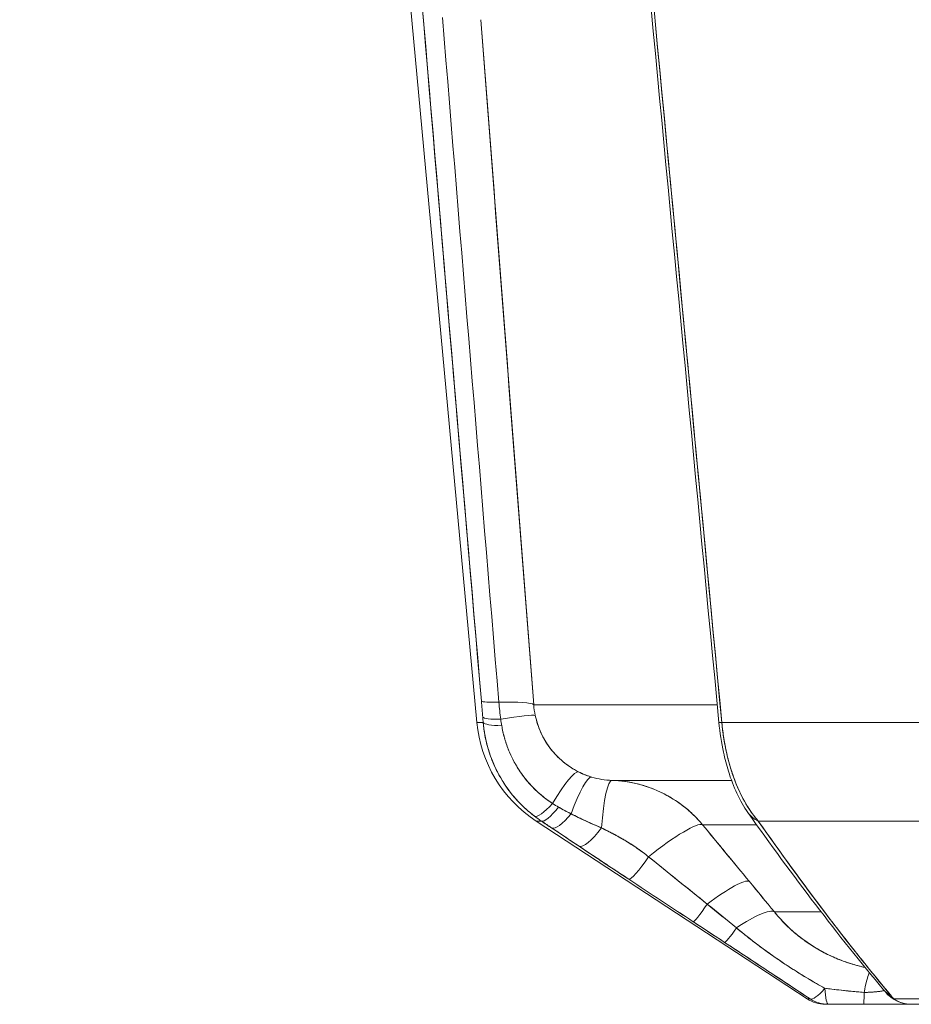
# Model space of a CAD drawing. Units: inches. Extents: x 8.8 to 74.8, y 0.1 to 41.3.
# Drawn here: x 12 to 13.3, y 32.5 to 34 of the extents above; entities that cross this region are included whole.
import ezdxf

# ---------------------------------------------------------------- set-up
doc = ezdxf.new("R2010")
doc.units = ezdxf.units.IN
doc.header["$MEASUREMENT"] = 0
doc.layers.add('Visible (ANSI)', color=7, linetype='Continuous', lineweight=50)
doc.styles.get("Standard").update_dxf_attribs({"font": 'arial.ttf'})
doc.dimstyles.new('AM_ANSI$0', dxfattribs={"dimtxt": 1, "dimasz": 1, "dimexe": 1.5, "dimexo": 0.15, "dimgap": 0.06, "dimtad": 0, "dimtih": 1, "dimtoh": 1, "dimdec": 4, "dimzin": 7, "dimdsep": 46, "dimlunit": 5, "dimtxsty": 'Standard', "dimcen": 0.2, "dimclrd": 256, "dimclre": 256, "dimclrt": 256, "dimadec": 0, "dimazin": 2, "dimtp": 0.1, "dimtm": 0.1, "dimtfac": 0.71, "dimtdec": 4, "dimtofl": 0, "dimtmove": 0, "dimatfit": 1, "dimfxl": 1, "dimtolj": 1, "dimtzin": 7, "dimlwd": -1, "dimlwe": -1, "dimarcsym": 1})

# ---------------------------------------------------------------- blocks, each defined once
blk = doc.blocks.new('*D16')
at = {"linetype": 'ByBlock', "transparency": 16777216}
for p, q in [((11.3534, 34.9844), (11.3534, 35.2844)), ((11.7287, 34.6844), (11.0534, 34.6844)), ((11.7287, 34.1844), (11.0534, 34.1844)), ((11.3534, 33.8844), (11.3534, 33.5844)), ((11.3534, 33.5844), (11.0534, 33.5844))]:
    blk.add_line(p, q, dxfattribs=at)
at = {"transparency": 16777216}
for points in [[(11.3034, 34.9844), (11.4034, 34.9844), (11.3534, 34.6844)], [(11.3034, 33.8844), (11.4034, 33.8844), (11.3534, 34.1844)]]:
    blk.add_solid(points, dxfattribs=at)
at = {"layer": 'DEFPOINTS', "color": 0, "transparency": 16777216}
for p in [(11.9787, 34.6844), (11.3534, 34.1844), (11.9787, 34.1844)]:
    blk.add_point(p, dxfattribs=at)
at = {"transparency": 16777216, "insert": (10.4203, 33.5844), "char_height": 0.3, "attachment_point": 5}
blk.add_mtext('\\A1;1/2"', dxfattribs=at)

msp = doc.modelspace()

# ---------------------------------------------------------------- linework, layer by layer
at = {"layer": 'Visible (ANSI)', "lineweight": 13}
for p, q in [((12.64266, 32.93646), (12.5421, 34.02191)), ((12.5421, 34.02191), (12.64266, 32.93646)), ((13.00491, 32.96306), (12.72836, 32.96306)), ((12.72836, 32.96306), (13.00491, 32.96306)), ((12.6522, 32.93646), (12.64266, 32.93646)), ((12.64266, 32.93646), (12.6522, 32.93646)), ((13.35642, 32.93646), (13.01181, 32.93646)), ((13.01181, 32.93646), (13.35642, 32.93646)), ((13.02644, 32.84902), (12.84635, 32.84902)), ((13.02644, 32.84902), (12.84635, 32.84902)), ((13.14054, 32.51965), (12.73208, 32.7877)), ((12.73208, 32.7877), (13.14054, 32.51965)), ((12.73208, 32.7877), (12.7398, 32.7877)), ((12.7398, 32.7877), (12.73208, 32.7877)), ((13.06672, 32.7877), (13.41671, 32.7877)), ((13.41671, 32.7877), (13.06672, 32.7877)), ((12.98282, 32.78214), (13.06426, 32.78214)), ((12.98282, 32.78214), (13.06426, 32.78214)), ((13.00217, 32.65249), (13.00217, 32.65249)), ((13.00217, 32.65249), (13.00217, 32.65249)), ((13.16151, 32.65076), (13.091, 32.65076)), ((13.091, 32.65076), (13.16151, 32.65076)), ((13.14477, 32.51965), (13.14054, 32.51965)), ((13.14054, 32.51965), (13.14477, 32.51965)), ((13.24151, 32.53005), (13.24151, 32.53005)), ((13.24151, 32.53005), (13.24151, 32.53005)), ((13.72999, 32.51965), (13.27098, 32.51965)), ((13.27098, 32.51965), (13.72999, 32.51965)), ((13.16797, 32.51145), (13.17217, 32.51145)), ((13.17217, 32.51145), (13.16797, 32.51145)), ((13.2254, 32.51145), (13.17217, 32.51145)), ((13.17217, 32.51145), (13.2254, 32.51145)), ((13.29744, 32.51145), (13.2254, 32.51145)), ((13.2254, 32.51145), (13.29744, 32.51145)), ((13.29744, 32.51145), (13.75307, 32.51145))]:
    msp.add_line(p, q, dxfattribs=at)
for centre, radius, start, end in [((12.84181, 32.95491), 0.2, 185.293, 236.72573), ((13.16797, 32.56145), 0.05, 236.72573, 270), ((13.29744, 32.56145), 0.05, 220.16147, 270), ((13.29744, 32.56145), 0.05, 220.16147, 270)]:
    msp.add_arc(centre, radius, start, end, dxfattribs=at)
for centre, major_axis, ratio, start_param, end_param in [((10.623, 43.12182), (2.01779, -10.63321), 0.0310781, 0.2880351, 0.2957625), ((12.69917, 32.9732), (-0.04982, -0.00429), 0.0968414, 0.0683132, 1.075387), ((12.69917, 32.9732), (-0.04982, -0.00429), 0.0968414, 0.0683132, 1.075387), ((12.62922, 32.95434), (0.0997, 0.00776), 0.1012549, 0.0981794, 1.0762048), ((12.62922, 32.95434), (0.0997, 0.00776), 0.1012549, 0.0981794, 1.0762048), ((12.63478, 32.97334), (-0.01982, 0.21386), 0.0659662, 4.5329433, 4.5708948), ((12.70121, 32.94909), (-0.04983, -0.00415), 0.138857, 0.0680001, 1.0894823), ((12.63478, 32.97334), (0.01981, -0.21382), 0.0659619, 1.3913473, 1.4293052), ((12.70121, 32.94909), (-0.04983, -0.00415), 0.138857, 0.0680001, 1.0894823), ((12.70187, 32.94107), (-0.04984, -0.00403), 0.1758319, 0.0681068, 1.1056947), ((12.70187, 32.94107), (-0.04984, -0.00403), 0.1758319, 0.0681069, 1.1056947), ((12.63355, 32.92493), (0.09772, 0.02124), 0.0700339, 0.0954339, 1.0757803), ((12.63355, 32.92493), (0.09772, 0.02124), 0.0700339, 0.0954339, 1.0757803), ((12.8683, 32.99054), (-0.01111, 0.28199), 0.6860326, 1.7202002, 1.7548902), ((12.86831, 32.99054), (-0.01109, 0.28193), 0.6861819, 1.7202292, 1.7549263), ((13.05723, 32.94107), (-0.04978, -0.00473), 0.0146183, 0, 0.420072), ((13.05723, 32.94107), (-0.04978, -0.00473), 0.0146183, 0, 0.420072), ((12.75165, 32.77225), (0.04474, 0.08943), 0.1533345, 0.0423239, 1.1620396), ((12.75165, 32.77225), (0.04474, 0.08943), 0.1533345, 0.0423239, 1.1620396), ((12.78778, 32.75801), (0.02837, 0.09589), 0.1578272, 0.0266541, 1.1803739), ((12.78778, 32.75801), (0.02837, 0.09589), 0.1578272, 0.0266541, 1.1803739), ((12.85151, 32.97049), (0.09211, 0.08032), 0.9902414, 3.7017511, 3.9577126), ((12.84925, 32.95569), (0.11359, -0.00818), 0.9369157, 4.4809526, 4.7543052), ((12.84314, 32.74907), (0.00326, 0.09995), 0.1418929, 0.0030288, 1.2885302), ((12.84314, 32.74907), (0.00326, 0.09995), 0.1418929, 0.0030288, 1.2885302), ((13.09192, 32.8295), (-0.04079, -0.02892), 0.8744372, 5.7839527, 5.7841885), ((13.09192, 32.8295), (0.04079, 0.02892), 0.8744372, 2.6423601, 2.6425959), ((12.75945, 32.83502), (-0.03036, -0.03973), 0.2284194, 0.0380333, 1.1982061), ((12.75945, 32.83502), (-0.03036, -0.03973), 0.2284194, 0.0380333, 1.1982061), ((12.76718, 32.8295), (-0.02772, -0.04162), 0.2221835, 0.0344345, 1.1998284), ((12.76718, 32.8295), (-0.02772, -0.04162), 0.2221835, 0.0344345, 1.1998284), ((12.85292, 32.95597), (-0.14182, -0.09714), 0.976486, 0.383218, 0.4450439), ((12.85251, 32.9553), (-0.14139, -0.09639), 0.9764404, 0.3852618, 0.447369), ((12.85374, 32.95426), (-0.16897, -0.1114), 0.9805883, 0.3310382, 0.3948144), ((12.85372, 32.95421), (-0.16905, -0.11118), 0.9805716, 0.3321488, 0.3959402), ((10.84251, 34.00836), (-1.98852, 1.28345), 0.0045753, 3.4208884, 3.4486578), ((12.78298, 32.81896), (-0.02778, -0.04157), 0.2663681, 0.0343035, 1.2449684), ((12.78298, 32.81896), (-0.02778, -0.04157), 0.2663681, 0.0343035, 1.2449684), ((12.90654, 32.71786), (0.07718, 0.06359), 0.1556329, 0.0709847, 1.5082477), ((12.90654, 32.71786), (0.07718, 0.06359), 0.1556329, 0.0709847, 1.5082477), ((13.09192, 32.8295), (-0.04079, -0.02892), 0.8744372, 0, 0.4628218), ((13.09192, 32.8295), (-0.04079, -0.02892), 0.8744372, 0, 0.4628218), ((12.82407, 32.79149), (-0.02776, -0.04158), 0.2664132, 0.032655, 1.4054241), ((12.82407, 32.79149), (-0.02776, -0.04158), 0.2664132, 0.032655, 1.405424), ((12.89896, 32.74181), (-0.02757, -0.04171), 0.130893, 0.0299852, 1.4652858), ((12.89896, 32.74181), (-0.02757, -0.04171), 0.130893, 0.0299852, 1.4652857), ((12.88828, 32.74883), (-0.3235, 0.26166), 0.0080964, 1.6181764, 1.8965502), ((12.42857, 33.0246), (-1.12156, 0.75416), 0.0179522, 1.9888819, 2.0855016), ((12.86124, 32.71069), (-0.35581, 0.23529), 0.0075482, 1.6048041, 1.8831899), ((12.9768, 32.6326), (0.07717, 0.0636), 0.1556437, 0.0688139, 1.2752737), ((12.9768, 32.6326), (0.07717, 0.0636), 0.1556437, 0.0688139, 1.2752737), ((12.04491, 33.64154), (-1.53336, 1.69212), 0.0618935, 4.031959, 4.0651125), ((12.9963, 32.67762), (-0.02748, -0.04177), 0.0594743, 0.028929, 1.2427306), ((12.9963, 32.67762), (-0.02748, -0.04177), 0.0594743, 0.028929, 1.2427306), ((13.10485, 32.567), (-0.38839, 0.31817), 0.0022022, 4.8979881, 5.0149361), ((13.01468, 32.58648), (0.07738, 0.06334), 0.2059551, 0.0679312, 1.1567452), ((13.01468, 32.58648), (0.07738, 0.06334), 0.2059551, 0.0679312, 1.1567452), ((13.04346, 32.64659), (-0.02749, -0.04177), 0.0668398, 0.0287829, 1.1149287), ((13.04346, 32.64659), (-0.02749, -0.04177), 0.0668398, 0.0287829, 1.1149288), ((13.17217, 32.56145), (-0.02767, -0.04164), 0.2333311, 0.0269399, 1.0642856), ((13.17217, 32.56145), (-0.02767, -0.04164), 0.2333311, 0.0269399, 1.0642856), ((13.17217, 32.56145), (0, -0.05), 0.1151431, 5.2557052, 6.2831853), ((13.17217, 32.56145), (0, -0.05), 0.1151431, 5.2557052, 6.2831853), ((13.2939, 32.56565), (-0.03825, -0.0322), 0.8990354, 5.92966, 5.9297136), ((13.2939, 32.56565), (-0.03825, -0.0322), 0.8990346, 5.9296504, 5.929704), ((13.29745, 32.56146), (-0.03821, -0.03225), 0.8999049, 5.9327919, 5.9328248), ((13.29744, 32.56145), (-0.03821, -0.03225), 0.899906, 5.9328059, 5.9328388), ((13.29744, 32.56145), (0, -0.05), 0.9639739, 5.1480215, 5.1480508), ((13.2939, 32.56565), (-0.03825, -0.0322), 0.8990356, 0, 0.3389931), ((13.2939, 32.56565), (-0.03825, -0.0322), 0.8990356, 0, 0.338993), ((13.17217, 32.56145), (0, -0.05), 0.9988597, 5.7024398, 6.2831853), ((13.17217, 32.56145), (0, -0.05), 0.9988597, 5.7024398, 6.2831853), ((13.2254, 32.56145), (0, -0.05), 0.0254449, 0, 0.8752114), ((13.2254, 32.56145), (0, -0.05), 0.0254449, 0, 0.8752114), ((13.10033, 32.57798), (0.1738, -0.03547), 0.1912915, 5.7763515, 5.8697055), ((13.29744, 32.56145), (-0.03821, -0.03225), 0.8999048, 0, 0.3369613), ((13.29744, 32.56145), (-0.03821, -0.03225), 0.8999048, 0, 0.3369613), ((13.29744, 32.56145), (0, -0.05), 0.964853, 5.7024398, 6.2831853), ((13.29744, 32.56145), (0, -0.05), 0.964853, 5.7024398, 6.2831853)]:
    msp.add_ellipse(centre, major_axis=major_axis, ratio=ratio, start_param=start_param, end_param=end_param, dxfattribs=at)
for points in [[(12.6495, 32.96859), (12.61967, 33.31502), (12.5898, 33.66613), (12.5599, 34.02191)], [(12.5599, 34.02191), (12.58941, 33.67077), (12.61927, 33.31966), (12.6495, 32.96859)], [(12.90864, 34.02191), (12.94338, 33.65628), (12.97777, 33.29446), (13.01181, 32.93646)], [(13.01181, 32.93646), (12.9774, 33.29827), (12.94302, 33.66009), (12.90864, 34.02191)], [(13.00745, 32.93634), (12.9734, 33.29491), (12.93936, 33.65349), (12.90534, 34.01206)], [(12.67585, 32.96691), (12.64716, 33.31096), (12.61881, 33.65506), (12.59079, 33.99918)], [(12.67585, 32.96691), (12.64716, 33.31097), (12.61881, 33.65506), (12.59079, 33.99918)], [(12.64875, 33.99564), (12.67532, 33.64671), (12.70186, 33.30251), (12.72836, 32.96306)], [(12.64875, 33.99564), (12.67496, 33.65141), (12.70149, 33.30721), (12.72836, 32.96306)], [(12.6495, 32.96859), (12.65019, 32.96053), (12.65087, 32.95249), (12.65154, 32.94448)], [(12.67866, 32.94104), (12.67753, 32.94945), (12.67659, 32.9581), (12.67585, 32.96691)], [(12.67866, 32.94104), (12.6775, 32.94966), (12.67657, 32.95828), (12.67585, 32.96691)], [(12.72836, 32.96306), (12.72874, 32.9577), (12.7295, 32.95223), (12.73068, 32.94672)], [(12.72836, 32.96306), (12.72875, 32.95756), (12.72952, 32.95211), (12.73068, 32.94672)], [(12.78458, 32.79864), (12.77811, 32.80185), (12.77187, 32.8052), (12.76575, 32.80867)], [(12.7398, 32.7877), (12.74509, 32.78417), (12.75036, 32.78065), (12.7556, 32.77716)], [(12.83042, 32.77735), (12.81575, 32.78365), (12.80039, 32.79055), (12.78458, 32.79864)], [(13.25565, 32.53345), (13.18704, 32.61496), (13.1189, 32.70501), (13.05113, 32.80058)], [(12.7556, 32.77716), (12.76933, 32.76798), (12.78294, 32.75887), (12.79668, 32.74969)], [(12.98282, 32.78214), (13.00646, 32.75346), (13.02988, 32.72504), (13.0531, 32.69688)], [(12.98282, 32.78214), (13.00624, 32.75372), (13.02967, 32.7253), (13.0531, 32.69688)], [(13.0531, 32.69688), (13.06584, 32.68143), (13.07847, 32.66605), (13.091, 32.65076)], [(13.03387, 32.62655), (13.01922, 32.63854), (13.00453, 32.65056), (12.9898, 32.66261)], [(13.01607, 32.60479), (12.99889, 32.61609), (12.98317, 32.62643), (12.96891, 32.63582)], [(12.96891, 32.63582), (12.98463, 32.62547), (13.00035, 32.61513), (13.01607, 32.60479)], [(13.22956, 32.54447), (13.22873, 32.54107), (13.22764, 32.53627), (13.22637, 32.52941)], [(13.25923, 32.52921), (13.25804, 32.53062), (13.25685, 32.53204), (13.25565, 32.53345)], [(13.24899, 32.53083), (13.24247, 32.52997), (13.23443, 32.52947), (13.22637, 32.52941)], [(13.26746, 32.52385), (13.26861, 32.52247), (13.26978, 32.52107), (13.27098, 32.51965)], [(13.27098, 32.51965), (13.2698, 32.52105), (13.26863, 32.52245), (13.26746, 32.52385)]]:
    msp.add_open_spline(points, degree=3, dxfattribs=at)
for points, knots in [([(12.72946, 32.79505), (12.72135, 32.80123), (12.71253, 32.80893), (12.70363, 32.81863), (12.70218, 32.82021), (12.70073, 32.82185), (12.69962, 32.82314), (12.69569, 32.8277), (12.69129, 32.83302), (12.68538, 32.84181), (12.68074, 32.8487), (12.67755, 32.85441), (12.67639, 32.8565), (12.67607, 32.85708), (12.6759, 32.85738), (12.67517, 32.85875), (12.67013, 32.86813), (12.6659, 32.878), (12.66285, 32.88669), (12.66173, 32.88985), (12.66075, 32.89284), (12.65968, 32.89649), (12.65564, 32.91017), (12.65325, 32.92391), (12.6522, 32.93646)], [0, 0, 0, 0, 0.2149187, 0.2149187, 0.2149187, 0.25, 0.25, 0.25, 0.375, 0.375, 0.375, 0.4730801, 0.4730801, 0.4730801, 0.5, 0.5, 0.5, 0.6833295, 0.6833295, 0.6833295, 0.75, 0.75, 0.75, 1, 1, 1, 1]), ([(12.6522, 32.93646), (12.65249, 32.93298), (12.65287, 32.92948), (12.65335, 32.92602), (12.65382, 32.92256), (12.65438, 32.91912), (12.65503, 32.91571), (12.65633, 32.90888), (12.65797, 32.90215), (12.65997, 32.89552), (12.66196, 32.88889), (12.6643, 32.88236), (12.66699, 32.87593), (12.66968, 32.8695), (12.67269, 32.86326), (12.67599, 32.85723), (12.6826, 32.84516), (12.6904, 32.83387), (12.69942, 32.82337), (12.70167, 32.82075), (12.70401, 32.81817), (12.7064, 32.81566), (12.7088, 32.81316), (12.71125, 32.81073), (12.71376, 32.80836), (12.71877, 32.80364), (12.724, 32.79921), (12.72946, 32.79505)], [0.00000001, 0.00000001, 0.00000001, 0.00000001, 0.06250001, 0.06250001, 0.06250001, 0.12500001, 0.12500001, 0.12500001, 0.25000002, 0.25000002, 0.25000002, 0.37500003, 0.37500003, 0.37500003, 0.50000003, 0.50000003, 0.50000003, 0.75000004, 0.75000004, 0.75000004, 0.81250004, 0.81250004, 0.81250004, 0.87500005, 0.87500005, 0.87500005, 1, 1, 1, 1]), ([(12.73068, 32.94672), (12.73255, 32.93795), (12.73547, 32.92906), (12.73925, 32.9208), (12.74302, 32.91254), (12.74781, 32.90456), (12.75305, 32.8976), (12.75759, 32.89158), (12.76275, 32.88576), (12.76947, 32.87978), (12.77052, 32.87885), (12.7716, 32.87792), (12.7721, 32.87751), (12.77357, 32.87627), (12.77641, 32.8739), (12.78074, 32.87087), (12.78722, 32.86634), (12.7921, 32.86374), (12.79577, 32.8619)], [0, 0, 0, 0, 0.25, 0.25, 0.25, 0.5, 0.5, 0.5, 0.7163562, 0.7163562, 0.7163562, 0.75, 0.75, 0.75, 0.85, 0.85, 0.85, 1, 1, 1, 1]), ([(12.73068, 32.94672), (12.73116, 32.94445), (12.73171, 32.94218), (12.73233, 32.93993), (12.73294, 32.93767), (12.73361, 32.93545), (12.73434, 32.93325), (12.73581, 32.92886), (12.7375, 32.92458), (12.73943, 32.9204), (12.74135, 32.91623), (12.7435, 32.91217), (12.74588, 32.90822), (12.74707, 32.90624), (12.74832, 32.90429), (12.74963, 32.90237), (12.75094, 32.90045), (12.7523, 32.89858), (12.7537, 32.89675), (12.7565, 32.8931), (12.75949, 32.88963), (12.76266, 32.88634), (12.76582, 32.88305), (12.76917, 32.87993), (12.7727, 32.877), (12.77446, 32.87554), (12.77627, 32.87412), (12.77813, 32.87275), (12.77999, 32.87137), (12.78188, 32.87005), (12.78381, 32.86879), (12.78766, 32.86627), (12.79165, 32.86397), (12.79577, 32.8619)], [0.00000005, 0.00000005, 0.00000005, 0.00000005, 0.06250005, 0.06250005, 0.06250005, 0.12500005, 0.12500005, 0.12500005, 0.25000006, 0.25000006, 0.25000006, 0.37500006, 0.37500006, 0.37500006, 0.43750006, 0.43750006, 0.43750006, 0.50000006, 0.50000006, 0.50000006, 0.62500007, 0.62500007, 0.62500007, 0.75000007, 0.75000007, 0.75000007, 0.81250007, 0.81250007, 0.81250007, 0.87500007, 0.87500007, 0.87500007, 1, 1, 1, 1]), ([(13.05113, 32.80058), (13.04509, 32.80911), (13.03954, 32.81874), (13.02982, 32.8396), (13.02552, 32.85076), (13.01899, 32.87188), (13.01649, 32.8814), (13.0113, 32.90552), (13.00891, 32.92098), (13.00745, 32.93634)], [0, 0, 0, 0, 0.12570668, 0.12570668, 0.24115059, 0.24115059, 0.32424511, 0.32424511, 0.44186742, 0.44186742, 0.44186742, 0.44186742]), ([(13.01181, 32.93646), (13.01328, 32.92048), (13.01585, 32.90451), (13.01924, 32.88964), (13.02263, 32.87477), (13.02699, 32.86064), (13.03183, 32.84803), (13.03666, 32.83542), (13.04218, 32.82401), (13.04798, 32.81403), (13.05226, 32.80667), (13.05667, 32.80014), (13.06145, 32.79404), (13.06316, 32.79187), (13.06491, 32.78975), (13.06672, 32.7877)], [0, 0, 0, 0, 0.25, 0.25, 0.25, 0.5, 0.5, 0.5, 0.75, 0.75, 0.75, 0.93423573, 0.93423573, 0.93423573, 1, 1, 1, 1]), ([(13.06672, 32.7877), (13.06372, 32.7911), (13.06076, 32.79481), (13.05783, 32.79886), (13.05636, 32.80088), (13.0549, 32.80299), (13.05346, 32.80518), (13.05201, 32.80738), (13.05059, 32.80965), (13.04917, 32.81201), (13.04635, 32.81673), (13.04359, 32.82178), (13.04091, 32.82722), (13.03822, 32.83266), (13.03562, 32.83849), (13.0331, 32.84478), (13.03247, 32.84635), (13.03185, 32.84795), (13.03124, 32.84958), (13.03062, 32.8512), (13.03002, 32.85285), (13.02942, 32.85452), (13.02823, 32.85785), (13.02708, 32.86128), (13.02597, 32.86479), (13.02376, 32.87182), (13.0217, 32.87922), (13.01985, 32.88704), (13.01938, 32.889), (13.01893, 32.89098), (13.0185, 32.89297), (13.01806, 32.89496), (13.01765, 32.89696), (13.01724, 32.89897), (13.01644, 32.90299), (13.0157, 32.90706), (13.01503, 32.91118), (13.01369, 32.91941), (13.0126, 32.92783), (13.01181, 32.93646)], [0.00000005, 0.00000005, 0.00000005, 0.00000005, 0.12500004, 0.12500004, 0.12500004, 0.18750004, 0.18750004, 0.18750004, 0.25000004, 0.25000004, 0.25000004, 0.37500003, 0.37500003, 0.37500003, 0.50000003, 0.50000003, 0.50000003, 0.53125002, 0.53125002, 0.53125002, 0.56250002, 0.56250002, 0.56250002, 0.62500002, 0.62500002, 0.62500002, 0.75000001, 0.75000001, 0.75000001, 0.78125001, 0.78125001, 0.78125001, 0.81250001, 0.81250001, 0.81250001, 0.87500001, 0.87500001, 0.87500001, 1, 1, 1, 1]), ([(12.75685, 32.8141), (12.75119, 32.81777), (12.74577, 32.82176), (12.7406, 32.82605), (12.73804, 32.82817), (12.73554, 32.83038), (12.7331, 32.83265), (12.73068, 32.83491), (12.72833, 32.83723), (12.72606, 32.83961), (12.72156, 32.84432), (12.71736, 32.84925), (12.71344, 32.8544), (12.71094, 32.85768), (12.70855, 32.86106), (12.70629, 32.86452), (12.70506, 32.86641), (12.70385, 32.86833), (12.70266, 32.87031), (12.70104, 32.87301), (12.69947, 32.8758), (12.69796, 32.87867), (12.69648, 32.88147), (12.69507, 32.88433), (12.69373, 32.88725), (12.69116, 32.89285), (12.68884, 32.89868), (12.68682, 32.90473), (12.68488, 32.91051), (12.68322, 32.91648), (12.68185, 32.92269), (12.68122, 32.92555), (12.68065, 32.92847), (12.68015, 32.93143)], [0, 0, 0, 0, 0.1393011, 0.1393011, 0.1393011, 0.2083411, 0.2083411, 0.2083411, 0.2769833, 0.2769833, 0.2769833, 0.4131016, 0.4131016, 0.4131016, 0.5, 0.5, 0.5, 0.5508034, 0.5508034, 0.5508034, 0.6204448, 0.6204448, 0.6204448, 0.6881678, 0.6881678, 0.6881678, 0.8184412, 0.8184412, 0.8184412, 0.94262, 0.94262, 0.94262, 1, 1, 1, 1]), ([(12.75685, 32.8141), (12.75203, 32.81723), (12.74734, 32.82061), (12.7428, 32.82425), (12.74053, 32.82608), (12.73829, 32.82797), (12.7361, 32.82992), (12.7339, 32.83188), (12.73173, 32.83391), (12.72963, 32.83598), (12.72123, 32.84427), (12.7137, 32.85338), (12.70707, 32.86333), (12.70376, 32.86831), (12.70067, 32.8735), (12.69783, 32.87891), (12.69499, 32.88433), (12.69243, 32.88988), (12.69017, 32.89558), (12.6879, 32.90127), (12.68592, 32.90711), (12.68425, 32.91309), (12.68341, 32.91608), (12.68265, 32.9191), (12.68196, 32.92216), (12.68128, 32.92523), (12.68067, 32.92833), (12.68015, 32.93143)], [0, 0, 0, 0, 0.12499995, 0.12499995, 0.12499995, 0.18749996, 0.18749996, 0.18749996, 0.24999996, 0.24999996, 0.24999996, 0.49999997, 0.49999997, 0.49999997, 0.62499997, 0.62499997, 0.62499997, 0.74999998, 0.74999998, 0.74999998, 0.87499999, 0.87499999, 0.87499999, 0.93749999, 0.93749999, 0.93749999, 0.99999999, 0.99999999, 0.99999999, 0.99999999]), ([(12.79577, 32.8619), (12.7983, 32.86062), (12.80155, 32.85907), (12.80616, 32.85727), (12.81076, 32.85547), (12.81416, 32.85445), (12.81573, 32.85398)], [0, 0, 0, 0, 0.000278571, 0.000278571, 0.000278571, 0.000557142, 0.000557142, 0.000557142, 0.000557142]), ([(12.79577, 32.8619), (12.79895, 32.8603), (12.80221, 32.85884), (12.80554, 32.85751), (12.80887, 32.85619), (12.81228, 32.85501), (12.81573, 32.85398)], [0, 0, 0, 0, 0.00027857085, 0.00027857085, 0.00027857085, 0.00055714179, 0.00055714179, 0.00055714179, 0.00055714179]), ([(12.98282, 32.78214), (12.97314, 32.7938), (12.96396, 32.80204), (12.95699, 32.80769), (12.95618, 32.80835), (12.9554, 32.80898), (12.95426, 32.80987), (12.94345, 32.81832), (12.93226, 32.82519), (12.9204, 32.83089), (12.90088, 32.84026), (12.87939, 32.84609), (12.85919, 32.84815), (12.85485, 32.8486), (12.85056, 32.84888), (12.84635, 32.84902)], [0, 0, 0, 0, 0.2238268, 0.2238268, 0.2238268, 0.25, 0.25, 0.25, 0.5, 0.5, 0.5, 0.91151882, 0.91151882, 0.91151882, 1, 1, 1, 1]), ([(12.84635, 32.84902), (12.85952, 32.84859), (12.8724, 32.84678), (12.8913, 32.84208), (12.89753, 32.84018), (12.90677, 32.83681), (12.90983, 32.8356), (12.91585, 32.83303), (12.91882, 32.83167), (12.93342, 32.82451), (12.9444, 32.81762), (12.95724, 32.80753), (12.95977, 32.80543), (12.96471, 32.8011), (12.96712, 32.79888), (12.97417, 32.79202), (12.97862, 32.7872), (12.98282, 32.78214)], [0, 0, 0, 0, 0.000465522, 0.000465522, 0.0006982831, 0.0006982831, 0.0008146636, 0.0008146636, 0.0009310441, 0.0009310441, 0.0013965661, 0.0013965661, 0.0015129466, 0.0015129466, 0.0016293271, 0.0016293271, 0.0018620882, 0.0018620882, 0.0018620882, 0.0018620882]), ([(12.78458, 32.79864), (12.78017, 32.80083), (12.77554, 32.80325), (12.77077, 32.80587), (12.76912, 32.80678), (12.76744, 32.80771), (12.76575, 32.80867)], [0.0000000003, 0.0000000003, 0.0000000003, 0.0000000003, 0.0004112219, 0.0004112219, 0.0004112219, 0.00055416655, 0.00055416655, 0.00055416655, 0.00055416655]), ([(12.83042, 32.77735), (12.82635, 32.7791), (12.82228, 32.78087), (12.8182, 32.78269), (12.81431, 32.78441), (12.8104, 32.78617), (12.80651, 32.78798), (12.79921, 32.79136), (12.79193, 32.79488), (12.78458, 32.79864)], [0.0000000003, 0.0000000003, 0.0000000003, 0.0000000003, 0.0003539145, 0.0003539145, 0.0003539145, 0.0006906892, 0.0006906892, 0.0006906892, 0.0013214481, 0.0013214481, 0.0013214481, 0.0013214481]), ([(13.06672, 32.7877), (13.10094, 32.73911), (13.13427, 32.69331), (13.1678, 32.64921), (13.20132, 32.60512), (13.23471, 32.56297), (13.26746, 32.52385)], [0, 0, 0, 0, 0.5, 0.5, 0.5, 1, 1, 1, 1]), ([(13.26746, 32.52385), (13.23401, 32.56381), (13.20056, 32.60603), (13.13365, 32.69422), (13.10019, 32.74019), (13.06672, 32.7877)], [-0.01813885, -0.01813885, -0.01813885, -0.01813885, -0.009069425, -0.009069425, 0, 0, 0, 0]), ([(12.79668, 32.74969), (12.79365, 32.75171), (12.79023, 32.754), (12.7874, 32.75589), (12.78457, 32.75779), (12.78115, 32.76007), (12.77654, 32.76315), (12.76732, 32.76932), (12.76048, 32.7739), (12.7556, 32.77716)], [0, 0, 0, 0, 0.0003266322, 0.0003266322, 0.0003266322, 0.0006532643, 0.0006532643, 0.0006532643, 0.0013065286, 0.0013065286, 0.0013065286, 0.0013065286]), ([(12.90148, 32.73382), (12.89874, 32.73599), (12.896, 32.7381), (12.89322, 32.74017), (12.89186, 32.74118), (12.8905, 32.74219), (12.88912, 32.74319), (12.88775, 32.74417), (12.88638, 32.74515), (12.885, 32.74611), (12.88487, 32.7462), (12.88474, 32.7463), (12.88461, 32.74639), (12.87921, 32.75015), (12.87387, 32.75363), (12.86835, 32.75699), (12.86793, 32.75725), (12.8675, 32.7575), (12.86707, 32.75776), (12.86606, 32.75837), (12.86504, 32.75898), (12.86402, 32.75958), (12.86255, 32.76044), (12.86106, 32.7613), (12.85958, 32.76214), (12.85654, 32.76387), (12.85351, 32.76554), (12.85045, 32.76717), (12.84994, 32.76745), (12.84943, 32.76772), (12.84892, 32.76799), (12.84267, 32.7713), (12.83654, 32.77436), (12.83042, 32.77735)], [0, 0, 0, 0, 0.1237677, 0.1237677, 0.1237677, 0.1844273, 0.1844273, 0.1844273, 0.2443124, 0.2443124, 0.2443124, 0.25, 0.25, 0.25, 0.4820467, 0.4820467, 0.4820467, 0.5, 0.5, 0.5, 0.5424121, 0.5424121, 0.5424121, 0.6036832, 0.6036832, 0.6036832, 0.729149, 0.729149, 0.729149, 0.75, 0.75, 0.75, 1, 1, 1, 1]), ([(12.90148, 32.73382), (12.896, 32.73816), (12.89027, 32.74245), (12.88436, 32.74656), (12.87845, 32.75067), (12.87236, 32.7546), (12.86625, 32.75826), (12.86013, 32.76192), (12.854, 32.76532), (12.84799, 32.76848), (12.84198, 32.77164), (12.8361, 32.77458), (12.83042, 32.77735)], [0.00000005, 0.00000005, 0.00000005, 0.00000005, 0.25000007, 0.25000007, 0.25000007, 0.5000001, 0.5000001, 0.5000001, 0.75000012, 0.75000012, 0.75000012, 1, 1, 1, 1]), ([(12.87156, 32.7), (12.86591, 32.70374), (12.85962, 32.7079), (12.85292, 32.71234), (12.84622, 32.71677), (12.83995, 32.72093), (12.83346, 32.72523), (12.82696, 32.72954), (12.82073, 32.73368), (12.8146, 32.73775), (12.80848, 32.74182), (12.80231, 32.74593), (12.79668, 32.74969)], [0, 0, 0, 0, 0.25, 0.25, 0.25, 0.5, 0.5, 0.5, 0.75, 0.75, 0.75, 1, 1, 1, 1]), ([(12.79668, 32.74969), (12.8028, 32.7456), (12.80898, 32.74149), (12.81519, 32.73736), (12.8214, 32.73324), (12.82763, 32.7291), (12.83389, 32.72495), (12.84014, 32.7208), (12.8464, 32.71665), (12.85268, 32.71249), (12.85896, 32.70834), (12.86526, 32.70417), (12.87156, 32.7)], [0, 0, 0, 0, 0.24999988, 0.24999988, 0.24999988, 0.4999999, 0.4999999, 0.4999999, 0.74999993, 0.74999993, 0.74999993, 0.99999995, 0.99999995, 0.99999995, 0.99999995]), ([(12.9898, 32.66261), (12.9827, 32.66833), (12.96791, 32.68022), (12.94556, 32.69824), (12.92727, 32.71299), (12.9126, 32.72484), (12.90148, 32.73382)], [0, 0, 0, 0, 0.0014506847, 0.0014506847, 0.0014506847, 0.0029013694, 0.0029013694, 0.0029013694, 0.0029013694]), ([(13.091, 32.65076), (13.09281, 32.64852), (13.09512, 32.64577), (13.09774, 32.6428), (13.10036, 32.63984), (13.10281, 32.63721), (13.10552, 32.63443), (13.11093, 32.62886), (13.11623, 32.62395), (13.12153, 32.61942), (13.12683, 32.6149), (13.13252, 32.61046), (13.13824, 32.60639), (13.14396, 32.60233), (13.15003, 32.59841), (13.15614, 32.59485), (13.16224, 32.59128), (13.16871, 32.58789), (13.17494, 32.58495), (13.18117, 32.58201), (13.18801, 32.57917), (13.19375, 32.57703), (13.19662, 32.57596), (13.2001, 32.57469), (13.20548, 32.57298), (13.21086, 32.57128), (13.21439, 32.57031), (13.21807, 32.56936), (13.22138, 32.5685), (13.22465, 32.56773), (13.2278, 32.56705)], [0, 0, 0, 0, 0.0625, 0.0625, 0.0625, 0.125, 0.125, 0.125, 0.25, 0.25, 0.25, 0.375, 0.375, 0.375, 0.5, 0.5, 0.5, 0.625, 0.625, 0.625, 0.75, 0.75, 0.75, 0.8125, 0.8125, 0.8125, 0.875, 0.875, 0.875, 0.93132802, 0.93132802, 0.93132802, 0.93132802]), ([(13.091, 32.65076), (13.09567, 32.645), (13.10059, 32.63947), (13.10579, 32.63415), (13.10838, 32.6315), (13.11105, 32.62889), (13.11378, 32.62634), (13.11652, 32.62379), (13.11933, 32.62129), (13.12218, 32.61887), (13.12789, 32.61403), (13.1338, 32.60948), (13.13991, 32.60522), (13.14603, 32.60095), (13.15234, 32.59697), (13.15886, 32.59328), (13.16538, 32.58958), (13.17211, 32.58618), (13.17903, 32.58307), (13.1825, 32.58151), (13.18602, 32.58003), (13.18957, 32.57863), (13.19311, 32.57723), (13.19668, 32.57592), (13.20027, 32.5747), (13.20745, 32.57225), (13.21471, 32.57014), (13.22204, 32.56836), (13.22395, 32.5679), (13.22587, 32.56746), (13.2278, 32.56704)], [0, 0, 0, 0, 0.12904616, 0.12904616, 0.12904616, 0.19356924, 0.19356924, 0.19356924, 0.25809233, 0.25809233, 0.25809233, 0.3871385, 0.3871385, 0.3871385, 0.51618467, 0.51618467, 0.51618467, 0.64523084, 0.64523084, 0.64523084, 0.70975392, 0.70975392, 0.70975392, 0.77427701, 0.77427701, 0.77427701, 0.90332318, 0.90332318, 0.90332318, 0.93708279, 0.93708279, 0.93708279, 0.93708279]), ([(13.16724, 32.53561), (13.16612, 32.53622), (13.16498, 32.53685), (13.16385, 32.53748), (13.15977, 32.53974), (13.15563, 32.54209), (13.15148, 32.54449), (13.14334, 32.54921), (13.13512, 32.55416), (13.12684, 32.55934), (13.11876, 32.5644), (13.11064, 32.56968), (13.10249, 32.57517), (13.10118, 32.57605), (13.09987, 32.57694), (13.09855, 32.57784), (13.09173, 32.58248), (13.08508, 32.58716), (13.07859, 32.59184), (13.07462, 32.59471), (13.0707, 32.5976), (13.06688, 32.60045), (13.06298, 32.60337), (13.05919, 32.60627), (13.0555, 32.60913), (13.04786, 32.61506), (13.04065, 32.62088), (13.03387, 32.62655)], [0, 0, 0, 0, 0.0254632, 0.0254632, 0.0254632, 0.1169494, 0.1169494, 0.1169494, 0.2964992, 0.2964992, 0.2964992, 0.4717575, 0.4717575, 0.4717575, 0.5, 0.5, 0.5, 0.6415226, 0.6415226, 0.6415226, 0.7283304, 0.7283304, 0.7283304, 0.816933, 0.816933, 0.816933, 1, 1, 1, 1]), ([(13.16724, 32.53561), (13.15537, 32.54212), (13.14376, 32.5489), (13.12095, 32.56295), (13.10974, 32.57022), (13.08763, 32.58528), (13.07673, 32.59306), (13.05515, 32.60927), (13.04448, 32.61767), (13.03387, 32.62655)], [-0.0039657395, -0.0039657395, -0.0039657395, -0.0039657395, -0.0029743046, -0.0029743046, -0.0019828697, -0.0019828697, -0.0009914349, -0.0009914349, 0, 0, 0, 0]), ([(13.14477, 32.51965), (13.13448, 32.52649), (13.12387, 32.53353), (13.11313, 32.54066), (13.10238, 32.54778), (13.0917, 32.55486), (13.08089, 32.56201), (13.07008, 32.56916), (13.05932, 32.57627), (13.04836, 32.5835), (13.03741, 32.59073), (13.02657, 32.59788), (13.01607, 32.60479)], [0, 0, 0, 0, 0.25, 0.25, 0.25, 0.5, 0.5, 0.5, 0.75, 0.75, 0.75, 1, 1, 1, 1]), ([(13.01607, 32.60479), (13.02695, 32.59763), (13.03778, 32.59049), (13.05938, 32.57623), (13.07014, 32.56912), (13.09159, 32.55493), (13.10227, 32.54785), (13.12358, 32.53373), (13.1342, 32.52668), (13.14477, 32.51965)], [0, 0, 0, 0, 0.0009914349, 0.0009914349, 0.0019828697, 0.0019828697, 0.0029743046, 0.0029743046, 0.0039657395, 0.0039657395, 0.0039657395, 0.0039657395]), ([(13.23414, 32.55929), (13.2337, 32.55826), (13.23324, 32.55707), (13.23278, 32.55573), (13.23182, 32.55295), (13.23073, 32.54929), (13.22956, 32.54447)], [0.3971584, 0.3971584, 0.3971584, 0.3971584, 0.5, 0.5, 0.5, 0.75, 0.75, 0.75, 0.75]), ([(13.22637, 32.52941), (13.21897, 32.52993), (13.21143, 32.53059), (13.20383, 32.53134), (13.20148, 32.53158), (13.19913, 32.53182), (13.19677, 32.53207), (13.19053, 32.53274), (13.18411, 32.53348), (13.17751, 32.5343), (13.17414, 32.53472), (13.17072, 32.53515), (13.16724, 32.53561)], [0, 0, 0, 0, 0.3820301, 0.3820301, 0.3820301, 0.5, 0.5, 0.5, 0.8310338, 0.8310338, 0.8310338, 1, 1, 1, 1]), ([(13.22637, 32.52941), (13.22088, 32.5298), (13.21559, 32.53024), (13.21045, 32.53071), (13.20531, 32.53118), (13.20031, 32.53169), (13.19542, 32.53222), (13.18563, 32.53328), (13.17629, 32.53442), (13.16724, 32.53561)], [0, 0, 0, 0, 0.24999996, 0.24999996, 0.24999996, 0.49999993, 0.49999993, 0.49999993, 0.99999985, 0.99999985, 0.99999985, 0.99999985]), ([(13.25676, 32.53214), (13.25582, 32.53194), (13.25484, 32.53175), (13.25318, 32.53146), (13.25253, 32.53135), (13.2512, 32.53114), (13.25051, 32.53104), (13.24844, 32.53075), (13.24701, 32.53058), (13.24407, 32.53027), (13.24255, 32.53013), (13.24021, 32.52995), (13.23942, 32.52989), (13.23782, 32.52979), (13.23702, 32.52974), (13.23299, 32.52953), (13.22971, 32.52944), (13.22637, 32.52941)], [-0.0017050831, -0.0017050831, -0.0017050831, -0.0017050831, -0.0015032817, -0.0015032817, -0.0013780082, -0.0013780082, -0.0012527347, -0.0012527347, -0.0010021878, -0.0010021878, -0.0007516408, -0.0007516408, -0.0006263674, -0.0006263674, -0.0005010939, -0.0005010939, 0, 0, 0, 0])]:
    msp.add_open_spline(points, degree=3, knots=knots, dxfattribs=at)

# ---------------------------------------------------------------- dimensions: what is measured, and where the dimension line sits
dim = msp.add_linear_dim(base=(11.35339, 34.18443), p1=(11.97871, 34.68443), p2=(11.97871, 34.18443), angle=90, text='1/2"', dimstyle='AM_ANSI$0', override={"dimtxt": 0.3, "dimasz": 0.3, "dimexe": 0.3, "dimexo": 0.25, "dimgap": 0.3, "dimcen": 0, "dimatfit": 3})
dim.commit()
dim.dimension.update_dxf_attribs({"geometry": '*D16', "text_midpoint": (10.42034, 33.58443), "dimtype": 160})

doc.saveas('drawing.dxf')
